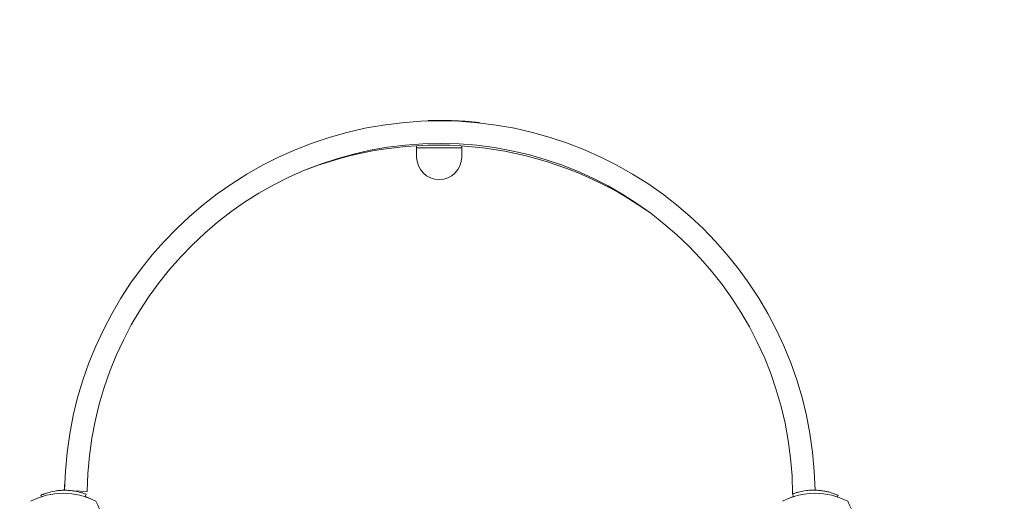
# Model space of a CAD drawing. Units: millimetres. Extents: x -3677 to 6414, y -4265 to 4515.
# Drawn here: x -39 to 835, y 29 to 456 of the extents above; entities that cross this region are included whole.
import ezdxf

# ---------------------------------------------------------------- set-up
doc = ezdxf.new("R2010")
doc.units = ezdxf.units.MM
doc.header["$LTSCALE"] = 0.2
doc.header["$MEASUREMENT"] = 0
doc.header["$PDMODE"] = 1
doc.layers.add('HAGS-Dim Plan', color=7, linetype='Continuous', lineweight=100)
for name, color, linetype in [('HAGS-Dim Plan - ASTM F1487', 7, 'Continuous'), ('HAGS-Dim Plan - CSA Z614', 7, 'Continuous'), ('HAGS-Plan', 7, 'Continuous')]:
    doc.layers.add(name, color=color, linetype=linetype)
doc.styles.get("Standard").update_dxf_attribs({"font": 'g13f12d.shx', "height": 300})
doc.dimstyles.new('HAGS - Dim Plan', dxfattribs={"dimtxt": 300, "dimasz": 200, "dimexe": 0.18, "dimexo": 0.0625, "dimgap": 150, "dimtad": 0, "dimlfac": 0.001, "dimrnd": 0.05, "dimzin": 1, "dimdsep": 46, "dimtxsty": 'Standard', "dimblk": 'HAGS - Dim Plan arrow', "dimcen": 0.1, "dimse1": 1, "dimse2": 1, "dimclrd": 1, "dimadec": 0, "dimazin": 0, "dimtfac": 1, "dimtofl": 0, "dimtmove": 0, "dimatfit": 3, "dimfxl": 1, "dimtolj": 1, "dimtzin": 0, "dimarcsym": 0})
doc.dimstyles.new('HAGS - Dim Plan ASTM', dxfattribs={"dimtxt": 300, "dimasz": 200, "dimexe": 0.18, "dimexo": 0.0625, "dimgap": 150, "dimtad": 0, "dimlfac": 0.001, "dimrnd": 0.05, "dimzin": 1, "dimdsep": 46, "dimtxsty": 'Standard', "dimblk": 'HAGS - Dim Plan arrow', "dimcen": 0.1, "dimse1": 1, "dimse2": 1, "dimclrd": 1, "dimadec": 0, "dimazin": 0, "dimtfac": 1, "dimtofl": 0, "dimtmove": 0, "dimatfit": 3, "dimfxl": 1, "dimtolj": 1, "dimtzin": 0, "dimarcsym": 0})

# ---------------------------------------------------------------- blocks, each defined once
blk = doc.blocks.new('HAGS - Dim Plan arrow')
at = {"color": 1, "lineweight": 0}
blk.add_lwpolyline([(0, 0, 0, 0.35, 0), (-1, 0, 0.015, 0.015, 0)], format="xyseb", dxfattribs=at)
blk = doc.blocks.new('*D9')
at = {"layer": 'Defpoints', "color": 0, "transparency": 16777216}
for p in [(4167.52, 4018.35), (-3647.05, -333.51), (4167.52, -563.96)]:
    blk.add_point(p, dxfattribs=at)
at = {"layer": 'HAGS-Dim Plan - CSA Z614', "color": 1, "lineweight": -2, "transparency": 16777216}
for p, q in [((-3447.05, 4018.35), (-487.38, 4018.35)), ((3967.52, 4018.35), (1087.62, 4018.35))]:
    blk.add_line(p, q, dxfattribs=at)
at = {"layer": 'HAGS-Dim Plan - CSA Z614', "color": 1, "lineweight": -2, "transparency": 16777216, "xscale": 200, "yscale": 200, "zscale": 200, "rotation": 180}
blk.add_blockref('HAGS - Dim Plan arrow', (-3647.05, 4018.35), dxfattribs=at)
at = {"layer": 'HAGS-Dim Plan - CSA Z614', "color": 1, "lineweight": -2, "transparency": 16777216, "xscale": 200, "yscale": 200, "zscale": 200}
blk.add_blockref('HAGS - Dim Plan arrow', (4167.52, 4018.35), dxfattribs=at)
at = {"layer": 'HAGS-Dim Plan - CSA Z614', "color": 0, "transparency": 16777216, "char_height": 300, "attachment_point": 5}
for s, insert in [('\\A1;7.81m', (300.12, 4318.35)), ('\\A1;[25\'-8"]', (300.12, 3703.35))]:
    blk.add_mtext(s, dxfattribs=dict(at, insert=insert))
blk = doc.blocks.new('*D10')
at = {"layer": 'Defpoints', "color": 0, "transparency": 16777216}
for p in [(333.02, 2169.27), (332.01, -3652.72), (5879.37, -3652.72)]:
    blk.add_point(p, dxfattribs=at)
at = {"layer": 'HAGS-Dim Plan - CSA Z614', "color": 1, "lineweight": -2, "transparency": 16777216}
for p, q in [((5879.37, 1969.27), (5879.37, -4.49)), ((5879.37, -3452.72), (5879.37, -1460.54))]:
    blk.add_line(p, q, dxfattribs=at)
at = {"layer": 'HAGS-Dim Plan - CSA Z614', "color": 1, "lineweight": -2, "transparency": 16777216, "xscale": 200, "yscale": 200, "zscale": 200}
for p, rotation in [((5879.37, 2169.27), 90), ((5879.37, -3652.72), 270)]:
    blk.add_blockref('HAGS - Dim Plan arrow', p, dxfattribs=dict(at, rotation=rotation))
at = {"layer": 'HAGS-Dim Plan - CSA Z614', "color": 0, "transparency": 16777216, "char_height": 300, "attachment_point": 5, "rotation": 90}
for s, insert in [('\\A1;[19\'-1"]', (6194.44, -732.52)), ('\\A1;5.82m', (5579.34, -732.52))]:
    blk.add_mtext(s, dxfattribs=dict(at, insert=insert))
blk = doc.blocks.new('*D7')
at = {"layer": 'Defpoints', "color": 0, "transparency": 16777216}
for p in [(333.5, 368.5, 1185), (333.5, -1850.39, 1185), (4775.54, -1850.39)]:
    blk.add_point(p, dxfattribs=at)
at = {"layer": 'HAGS-Dim Plan - CSA Z614', "color": 1, "lineweight": -2, "transparency": 16777216}
for p, q in [((4775.54, 168.5), (4775.54, -58.44)), ((4775.54, -1650.39), (4775.54, -1423.44))]:
    blk.add_line(p, q, dxfattribs=at)
at = {"layer": 'HAGS-Dim Plan - CSA Z614', "color": 1, "lineweight": -2, "transparency": 16777216, "xscale": 200, "yscale": 200, "zscale": 200}
for p, rotation in [((4775.54, 368.5), 90), ((4775.54, -1850.39), 270)]:
    blk.add_blockref('HAGS - Dim Plan arrow', p, dxfattribs=dict(at, rotation=rotation))
at = {"layer": 'HAGS-Dim Plan - CSA Z614', "color": 0, "transparency": 16777216, "char_height": 300, "attachment_point": 5, "rotation": 90}
for s, insert in [('\\A1;2.22m', (4475.51, -740.94)), ('\\A1;[7\'-3"]', (5090.54, -740.94))]:
    blk.add_mtext(s, dxfattribs=dict(at, insert=insert))
blk = doc.blocks.new('*D8')
at = {"layer": 'Defpoints', "color": 0, "transparency": 16777216}
for p in [(2365.59, 2822.92), (-1842.54, -333.51, 281.66), (2365.59, -566.23, 251.65)]:
    blk.add_point(p, dxfattribs=at)
at = {"layer": 'HAGS-Dim Plan - CSA Z614', "color": 1, "lineweight": -2, "transparency": 16777216}
for p, q in [((-1642.54, 2822.92), (-507.65, 2822.92)), ((2165.59, 2822.92), (1157.35, 2822.92))]:
    blk.add_line(p, q, dxfattribs=at)
at = {"layer": 'HAGS-Dim Plan - CSA Z614', "color": 1, "lineweight": -2, "transparency": 16777216, "xscale": 200, "yscale": 200, "zscale": 200, "rotation": 180}
blk.add_blockref('HAGS - Dim Plan arrow', (-1842.54, 2822.92), dxfattribs=at)
at = {"layer": 'HAGS-Dim Plan - CSA Z614', "color": 1, "lineweight": -2, "transparency": 16777216, "xscale": 200, "yscale": 200, "zscale": 200}
blk.add_blockref('HAGS - Dim Plan arrow', (2365.59, 2822.92), dxfattribs=at)
at = {"layer": 'HAGS-Dim Plan - CSA Z614', "color": 0, "transparency": 16777216, "char_height": 300, "attachment_point": 5}
for s, insert in [('\\A1;4.21m', (324.85, 3122.95)), ('\\A1;[13\'-10"]', (324.85, 2507.92))]:
    blk.add_mtext(s, dxfattribs=dict(at, insert=insert))
blk = doc.blocks.new('*D11')
at = {"layer": 'Defpoints', "color": 0, "transparency": 16777216}
for p in [(3867.52, 2669.48), (-3347.05, -333.53), (3867.52, -563.96)]:
    blk.add_point(p, dxfattribs=at)
at = {"layer": 'HAGS-Dim Plan', "color": 1, "lineweight": -2, "transparency": 16777216}
for p, q in [((-3147.05, 2669.48), (-305.32, 2669.48)), ((3667.52, 2669.48), (905.55, 2669.48))]:
    blk.add_line(p, q, dxfattribs=at)
at = {"layer": 'HAGS-Dim Plan', "color": 1, "lineweight": -2, "transparency": 16777216, "xscale": 200, "yscale": 200, "zscale": 200, "rotation": 180}
blk.add_blockref('HAGS - Dim Plan arrow', (-3347.05, 2669.48), dxfattribs=at)
at = {"layer": 'HAGS-Dim Plan', "color": 1, "lineweight": -2, "transparency": 16777216, "xscale": 200, "yscale": 200, "zscale": 200}
blk.add_blockref('HAGS - Dim Plan arrow', (3867.52, 2669.48), dxfattribs=at)
at = {"layer": 'HAGS-Dim Plan', "color": 0, "transparency": 16777216, "insert": (300.12, 2669.48), "char_height": 300, "attachment_point": 5}
blk.add_mtext('\\A1;7.20m', dxfattribs=at)
blk = doc.blocks.new('*D12')
at = {"layer": 'Defpoints', "color": 0, "transparency": 16777216}
for p in [(333.02, 1869.27), (335.14, -3352.72), (4625.18, -3352.72)]:
    blk.add_point(p, dxfattribs=at)
at = {"layer": 'HAGS-Dim Plan', "color": 1, "lineweight": -2, "transparency": 16777216}
for p, q in [((4625.18, 1669.27), (4625.18, -127.08)), ((4625.18, -3152.72), (4625.18, -1337.95))]:
    blk.add_line(p, q, dxfattribs=at)
at = {"layer": 'HAGS-Dim Plan', "color": 1, "lineweight": -2, "transparency": 16777216, "xscale": 200, "yscale": 200, "zscale": 200}
for p, rotation in [((4625.18, 1869.27), 90), ((4625.18, -3352.72), 270)]:
    blk.add_blockref('HAGS - Dim Plan arrow', p, dxfattribs=dict(at, rotation=rotation))
at = {"layer": 'HAGS-Dim Plan', "color": 0, "transparency": 16777216, "insert": (4625.18, -732.52), "char_height": 300, "attachment_point": 5, "rotation": 90}
blk.add_mtext('\\A1;5.20m', dxfattribs=at)
blk = doc.blocks.new('*D13')
at = {"layer": 'Defpoints', "color": 0, "transparency": 16777216}
for p in [(333.5, 368.5, 1185), (333.5, -1850.39, 1185), (4180.88, -1850.39)]:
    blk.add_point(p, dxfattribs=at)
at = {"layer": 'HAGS-Dim Plan', "color": 1, "lineweight": -2, "transparency": 16777216}
for p, q in [((4180.88, 168.5), (4180.88, -131.7)), ((4180.88, -1650.39), (4180.88, -1350.19))]:
    blk.add_line(p, q, dxfattribs=at)
at = {"layer": 'HAGS-Dim Plan', "color": 1, "lineweight": -2, "transparency": 16777216, "xscale": 200, "yscale": 200, "zscale": 200}
for p, rotation in [((4180.88, 368.5), 90), ((4180.88, -1850.39), 270)]:
    blk.add_blockref('HAGS - Dim Plan arrow', p, dxfattribs=dict(at, rotation=rotation))
at = {"layer": 'HAGS-Dim Plan', "color": 0, "transparency": 16777216, "insert": (4180.88, -740.94), "char_height": 300, "attachment_point": 5, "rotation": 90}
blk.add_mtext('\\A1;2.20m', dxfattribs=at)
blk = doc.blocks.new('*D14')
at = {"layer": 'Defpoints', "color": 0, "transparency": 16777216}
for p in [(2365.59, 2147.47), (-1842.54, -333.51, 281.66), (2365.59, -566.23, 251.65)]:
    blk.add_point(p, dxfattribs=at)
at = {"layer": 'HAGS-Dim Plan', "color": 1, "lineweight": -2, "transparency": 16777216}
for p, q in [((-1642.54, 2147.47), (-295.58, 2147.47)), ((2165.59, 2147.47), (945.29, 2147.47))]:
    blk.add_line(p, q, dxfattribs=at)
at = {"layer": 'HAGS-Dim Plan', "color": 1, "lineweight": -2, "transparency": 16777216, "xscale": 200, "yscale": 200, "zscale": 200, "rotation": 180}
blk.add_blockref('HAGS - Dim Plan arrow', (-1842.54, 2147.47), dxfattribs=at)
at = {"layer": 'HAGS-Dim Plan', "color": 1, "lineweight": -2, "transparency": 16777216, "xscale": 200, "yscale": 200, "zscale": 200}
blk.add_blockref('HAGS - Dim Plan arrow', (2365.59, 2147.47), dxfattribs=at)
at = {"layer": 'HAGS-Dim Plan', "color": 0, "transparency": 16777216, "insert": (324.85, 2147.47), "char_height": 300, "attachment_point": 5}
blk.add_mtext('\\A1;4.20m', dxfattribs=at)
blk = doc.blocks.new('*D15')
at = {"layer": 'Defpoints', "color": 0, "transparency": 16777216}
for p in [(4197.52, 4018.35), (-3677.05, -333.51), (4197.52, -563.96)]:
    blk.add_point(p, dxfattribs=at)
at = {"layer": 'HAGS-Dim Plan - ASTM F1487', "color": 1, "lineweight": -2, "transparency": 16777216}
for p, q in [((-3477.05, 4018.35), (-562.38, 4018.35)), ((3997.52, 4018.35), (1162.62, 4018.35))]:
    blk.add_line(p, q, dxfattribs=at)
at = {"layer": 'HAGS-Dim Plan - ASTM F1487', "color": 1, "lineweight": -2, "transparency": 16777216, "xscale": 200, "yscale": 200, "zscale": 200, "rotation": 180}
blk.add_blockref('HAGS - Dim Plan arrow', (-3677.05, 4018.35), dxfattribs=at)
at = {"layer": 'HAGS-Dim Plan - ASTM F1487', "color": 1, "lineweight": -2, "transparency": 16777216, "xscale": 200, "yscale": 200, "zscale": 200}
blk.add_blockref('HAGS - Dim Plan arrow', (4197.52, 4018.35), dxfattribs=at)
at = {"layer": 'HAGS-Dim Plan - ASTM F1487', "color": 0, "transparency": 16777216, "char_height": 300, "attachment_point": 5}
for s, insert in [('\\A1;7.87m', (300.12, 4318.35)), ('\\A1;[25\'-10"]', (300.12, 3703.35))]:
    blk.add_mtext(s, dxfattribs=dict(at, insert=insert))
blk = doc.blocks.new('*D16')
at = {"layer": 'Defpoints', "color": 0, "transparency": 16777216}
for p in [(333.02, 2199.27), (331.97, -3682.72), (5879.37, -3682.72)]:
    blk.add_point(p, dxfattribs=at)
at = {"layer": 'HAGS-Dim Plan - ASTM F1487', "color": 1, "lineweight": -2, "transparency": 16777216}
for p, q in [((5879.37, 1999.27), (5879.37, 40.51)), ((5879.37, -3482.72), (5879.37, -1505.54))]:
    blk.add_line(p, q, dxfattribs=at)
at = {"layer": 'HAGS-Dim Plan - ASTM F1487', "color": 1, "lineweight": -2, "transparency": 16777216, "xscale": 200, "yscale": 200, "zscale": 200}
for p, rotation in [((5879.37, 2199.27), 90), ((5879.37, -3682.72), 270)]:
    blk.add_blockref('HAGS - Dim Plan arrow', p, dxfattribs=dict(at, rotation=rotation))
at = {"layer": 'HAGS-Dim Plan - ASTM F1487', "color": 0, "transparency": 16777216, "char_height": 300, "attachment_point": 5, "rotation": 90}
for s, insert in [('\\A1;[19\'-4"]', (6194.44, -732.52)), ('\\A1;5.88m', (5579.37, -732.52))]:
    blk.add_mtext(s, dxfattribs=dict(at, insert=insert))
blk = doc.blocks.new('*D17')
at = {"layer": 'Defpoints', "color": 0, "transparency": 16777216}
for p in [(333.5, 368.5, 1185), (333.5, -1850.39, 1185), (4775.54, -1850.39)]:
    blk.add_point(p, dxfattribs=at)
at = {"layer": 'HAGS-Dim Plan - ASTM F1487', "color": 1, "lineweight": -2, "transparency": 16777216}
for p, q in [((4775.54, 168.5), (4775.54, -58.44)), ((4775.54, -1650.39), (4775.54, -1423.44))]:
    blk.add_line(p, q, dxfattribs=at)
at = {"layer": 'HAGS-Dim Plan - ASTM F1487', "color": 1, "lineweight": -2, "transparency": 16777216, "xscale": 200, "yscale": 200, "zscale": 200}
for p, rotation in [((4775.54, 368.5), 90), ((4775.54, -1850.39), 270)]:
    blk.add_blockref('HAGS - Dim Plan arrow', p, dxfattribs=dict(at, rotation=rotation))
at = {"layer": 'HAGS-Dim Plan - ASTM F1487', "color": 0, "transparency": 16777216, "char_height": 300, "attachment_point": 5, "rotation": 90}
for s, insert in [('\\A1;2.22m', (4475.51, -740.94)), ('\\A1;[7\'-3"]', (5090.54, -740.94))]:
    blk.add_mtext(s, dxfattribs=dict(at, insert=insert))
blk = doc.blocks.new('*D18')
at = {"layer": 'Defpoints', "color": 0, "transparency": 16777216}
for p in [(2365.59, 2822.92), (-1842.54, -333.51, 281.66), (2365.59, -566.23, 251.65)]:
    blk.add_point(p, dxfattribs=at)
at = {"layer": 'HAGS-Dim Plan - ASTM F1487', "color": 1, "lineweight": -2, "transparency": 16777216}
for p, q in [((-1642.54, 2822.92), (-507.65, 2822.92)), ((2165.59, 2822.92), (1157.35, 2822.92))]:
    blk.add_line(p, q, dxfattribs=at)
at = {"layer": 'HAGS-Dim Plan - ASTM F1487', "color": 1, "lineweight": -2, "transparency": 16777216, "xscale": 200, "yscale": 200, "zscale": 200, "rotation": 180}
blk.add_blockref('HAGS - Dim Plan arrow', (-1842.54, 2822.92), dxfattribs=at)
at = {"layer": 'HAGS-Dim Plan - ASTM F1487', "color": 1, "lineweight": -2, "transparency": 16777216, "xscale": 200, "yscale": 200, "zscale": 200}
blk.add_blockref('HAGS - Dim Plan arrow', (2365.59, 2822.92), dxfattribs=at)
at = {"layer": 'HAGS-Dim Plan - ASTM F1487', "color": 0, "transparency": 16777216, "char_height": 300, "attachment_point": 5}
for s, insert in [('\\A1;4.21m', (324.85, 3122.95)), ('\\A1;[13\'-10"]', (324.85, 2507.92))]:
    blk.add_mtext(s, dxfattribs=dict(at, insert=insert))

msp = doc.modelspace()

# ---------------------------------------------------------------- linework, layer by layer
at = {"layer": 'HAGS-Plan', "lineweight": 0}
for p, q in [((323.88, 366.707, 2502), (323.868, 366.406, 2502)), ((324.429, 366.723, 2502), (324.417, 366.423, 2502)), ((324.978, 366.739, 2502), (324.966, 366.438, 2502)), ((325.433, 366.751, 2502), (325.421, 366.45, 2502)), ((332.248, 366.858, 2502), (332.236, 366.558, 2502)), ((332.522, 366.86, 2502), (332.51, 366.56, 2502)), ((332.796, 366.861, 2502), (332.785, 366.561, 2502)), ((334.716, 366.863, 2502), (334.704, 366.563, 2502)), ((335.264, 366.861, 2502), (335.252, 366.561, 2502)), ((335.716, 366.859, 2502), (335.704, 366.559, 2502)), ((344.305, 366.707, 2502), (344.294, 366.407, 2502)), ((344.442, 366.703, 2502), (344.43, 366.403, 2502)), ((349.637, 366.501, 2502), (349.625, 366.201, 2502)), ((351.082, 366.43, 2502), (351.07, 366.13, 2502)), ((356.482, 366.111, 2502), (356.47, 365.811, 2502)), ((356.619, 366.101, 2502), (356.607, 365.801, 2502)), ((362.223, 365.674, 2502), (362.211, 365.374, 2502)), ((363.452, 365.568, 2502), (363.44, 365.268, 2502)), ((369.051, 365.025, 2502), (369.04, 364.725, 2502)), ((313.5, 334.442, 2502), (313.5, 344.465, 2502)), ((313.5, 342.459, 2502), (353.5, 342.459, 2502)), ((353.5, 334.442, 2502), (353.5, 344.332, 2502)), ((21.12, 37.584, 2502), (8.345, 38.295, 2502)), ((19.534, 32.948, 2502), (20.389, 35.214, 2502)), ((20.038, 35.346, 2502), (20.389, 35.214, 2502)), ((647.019, 35.467, 2502), (647.371, 35.597, 2502)), ((647.899, 33.089, 2502), (647.019, 35.467, 2502)), ((-20.004, 34.288, 2502), (-19.66, 34.436, 2502)), ((-19.44, 32.979, 2502), (-20.004, 34.288, 2502)), ((686.785, 32.864, 2502), (687.405, 34.278, 2502)), ((687.062, 34.428, 2502), (687.405, 34.278, 2502))]:
    msp.add_line(p, q, dxfattribs=at)
for centre, radius, start, end in [((334.094, 33.563, 2502), 333, 0.914458, 179.10529), ((334.094, 33.563, 2502), 333.3, 91.567286, 91.661687), ((334.094, 33.563, 2502), 333.3, 90.270211, 90.317351), ((334.094, 33.563, 2502), 333.3, 89.798901, 90.223091), ((334.094, 33.563, 2502), 333.3, 87.078415, 87.327142), ((334.094, 33.563, 2502), 333.3, 83.97962, 86.124896), ((334.094, 33.563, 2502), 313, 0.362339, 179.264), ((332.421, 20.016, 2502), 325, 55.072272, 110.848101), ((333.5, 334.442, 2502), 20, 180, 359.999982), ((333.5, 23, 2502), 333, 175.870918, 177.287045), ((0, -26.41, 2502), 62.49, 62.38844, 117.61156), ((3.072, 40.726, 2502), 2, 160.514091, 197.006897), ((667, -26.41, 2502), 62.49, 62.38844, 117.61156), ((0.5, -19, 2502), 55.5, 65.118393, 69.875425), ((-23.456, 0, 2502), 59.887, 331.078133, 28.921867), ((666.5, -19, 2502), 55.5, 109.653676, 114.881607), ((643.544, 0, 2502), 59.887, 331.078133, 28.921867)]:
    msp.add_arc(centre, radius, start, end, dxfattribs=at)
at = {"layer": 'HAGS-Plan', "lineweight": 0, "extrusion": (0, 0, -1)}
for centre, major_axis, ratio, start_param, end_param in [((333.902, 40.755, 2502), (329.566, 8.8), 0.9891485, -1.5714614, -1.5700822), ((334.105, 36.002, 2502), (332.075, -1.424), 0.9963344, -1.5715785, -1.5702178)]:
    msp.add_ellipse(centre, major_axis=major_axis, ratio=ratio, start_param=start_param, end_param=end_param, dxfattribs=at)
at = {"layer": 'HAGS-Plan', "lineweight": 0}
for points, knots in [([(323.88, 366.707, 2502), (323.884, 366.707, 2502), (323.89, 366.707, 2502), (324.06, 366.712, 2502), (324.169, 366.716, 2502), (324.429, 366.723, 2502)], [-0.47986246, -0.47986246, -0.47986246, -0.47986246, -0.21012301, -0.21012301, -0.11435162, -0.11435162, -0.11435162, -0.11435162]), ([(325.433, 366.751, 2502), (325.55, 366.754, 2502), (325.667, 366.757, 2502), (325.945, 366.764, 2502), (326.062, 366.767, 2502), (326.258, 366.771, 2502), (326.378, 366.774, 2502), (326.587, 366.779, 2502), (326.696, 366.781, 2502), (327.39, 366.796, 2502), (327.826, 366.805, 2502), (328.279, 366.813, 2502)], [-0.28196856, -0.28196856, -0.28196856, -0.28196856, -0.23236756, -0.23236756, -0.18524806, -0.18524806, -0.16517775, -0.16517775, -0.13609461, -0.13609461, 0, 0, 0, 0]), ([(328.279, 366.813, 2502), (328.638, 366.819, 2502), (329.162, 366.828, 2502), (330.553, 366.845, 2502), (330.97, 366.849, 2502), (331.2, 366.851, 2502)], [-0.16798116, -0.16798116, -0.16798116, -0.16798116, -0.0876558, -0.0876558, 0, 0, 0, 0]), ([(331.2, 366.851, 2502), (331.363, 366.852, 2502), (331.709, 366.855, 2502), (332.056, 366.857, 2502), (332.127, 366.858, 2502), (332.235, 366.858, 2502), (332.242, 366.858, 2502), (332.248, 366.858, 2502)], [-0.22765983, -0.22765983, -0.22765983, -0.22765983, -0.10219512, -0.10219512, -0.05620909, -0.05620909, 0, 0, 0, 0]), ([(335.716, 366.859, 2502), (335.893, 366.859, 2502), (336.471, 366.856, 2502), (337.722, 366.844, 2502), (338.136, 366.839, 2502), (338.583, 366.833, 2502)], [-0.27688784, -0.27688784, -0.27688784, -0.27688784, -0.13418984, -0.13418984, 0, 0, 0, 0]), ([(338.583, 366.833, 2502), (339.274, 366.824, 2502), (340.018, 366.812, 2502), (341.182, 366.788, 2502), (341.519, 366.781, 2502), (342.19, 366.765, 2502), (342.425, 366.759, 2502), (342.75, 366.751, 2502)], [-0.539004, -0.539004, -0.539004, -0.539004, -0.25919193, -0.25919193, -0.1325548, -0.1325548, 0, 0, 0, 0]), ([(342.75, 366.751, 2502), (343.009, 366.744, 2502), (343.21, 366.739, 2502), (343.614, 366.727, 2502), (343.783, 366.723, 2502), (344.254, 366.709, 2502), (344.29, 366.707, 2502), (344.305, 366.707, 2502)], [-0.36373268, -0.36373268, -0.36373268, -0.36373268, -0.25738621, -0.25738621, -0.17667928, -0.17667928, 0, 0, 0, 0]), ([(344.442, 366.703, 2502), (344.519, 366.7, 2502), (344.595, 366.698, 2502), (344.671, 366.696, 2502), (344.757, 366.693, 2502), (344.843, 366.69, 2502), (344.928, 366.687, 2502), (345.011, 366.685, 2502), (345.094, 366.682, 2502), (345.173, 366.679, 2502), (345.25, 366.677, 2502), (345.324, 366.674, 2502), (345.398, 366.672, 2502)], [0, 0, 0, 0, 0.00023044685, 0.00023044685, 0.00023044685, 0.00049131262, 0.00049131262, 0.00049131262, 0.00074805798, 0.00074805798, 0.00074805798, 0.00099741064, 0.00099741064, 0.00099741064, 0.00099741064]), ([(345.398, 366.672, 2502), (345.469, 366.669, 2502), (345.539, 366.667, 2502), (345.605, 366.665, 2502), (345.616, 366.664, 2502), (345.626, 366.664, 2502), (345.636, 366.663, 2502), (345.69, 366.662, 2502), (345.741, 366.66, 2502), (345.787, 366.658, 2502), (345.795, 366.658, 2502), (345.803, 366.658, 2502), (345.811, 366.657, 2502), (345.856, 366.656, 2502), (345.896, 366.654, 2502), (345.932, 366.653, 2502), (345.936, 366.653, 2502), (345.939, 366.653, 2502), (345.942, 366.653, 2502), (345.981, 366.651, 2502), (346.015, 366.65, 2502), (346.049, 366.649, 2502)], [0, 0, 0, 0, 0.00024843137, 0.00024843137, 0.00024843137, 0.00028684291, 0.00028684291, 0.00028684291, 0.00049686275, 0.00049686275, 0.00049686275, 0.00053484381, 0.00053484381, 0.00053484381, 0.00074529412, 0.00074529412, 0.00074529412, 0.00076337925, 0.00076337925, 0.00076337925, 0.00099372549, 0.00099372549, 0.00099372549, 0.00099372549]), ([(346.049, 366.649, 2502), (346.82, 366.621, 2502), (347.511, 366.593, 2502), (348.122, 366.568, 2502), (348.779, 366.541, 2502), (349.637, 366.501, 2502)], [-1.4975776, -1.4975776, -1.4975776, -1.4975776, -0.6794907, -0.6794907, 0, 0, 0, 0]), ([(351.082, 366.43, 2502), (351.497, 366.409, 2502), (351.821, 366.392, 2502), (352.265, 366.368, 2502), (352.561, 366.352, 2502), (353.519, 366.297, 2502), (354.127, 366.261, 2502), (354.626, 366.23, 2502)], [-0.64701768, -0.64701768, -0.64701768, -0.64701768, -0.56005794, -0.56005794, -0.38815293, -0.38815293, 0, 0, 0, 0]), ([(354.626, 366.23, 2502), (354.671, 366.228, 2502), (354.716, 366.225, 2502), (354.771, 366.221, 2502), (354.774, 366.221, 2502), (354.777, 366.221, 2502), (354.779, 366.221, 2502), (354.832, 366.218, 2502), (354.892, 366.214, 2502), (354.959, 366.21, 2502), (354.963, 366.209, 2502), (354.966, 366.209, 2502), (354.97, 366.209, 2502), (355.037, 366.205, 2502), (355.112, 366.2, 2502), (355.195, 366.195, 2502), (355.282, 366.189, 2502), (355.377, 366.183, 2502), (355.472, 366.177, 2502)], [0, 0, 0, 0, 0.0003384653, 0.0003384653, 0.0003384653, 0.0003561449, 0.0003561449, 0.0003561449, 0.0006769305, 0.0006769305, 0.0006769305, 0.0006932753, 0.0006932753, 0.0006932753, 0.0010153958, 0.0010153958, 0.0010153958, 0.0013538611, 0.0013538611, 0.0013538611, 0.0013538611]), ([(355.472, 366.177, 2502), (355.636, 366.167, 2502), (355.703, 366.162, 2502), (356.262, 366.125, 2502), (356.344, 366.12, 2502), (356.482, 366.111, 2502)], [-0.077812328, -0.077812328, -0.077812328, -0.077812328, -0.041571925, -0.041571925, 0, 0, 0, 0]), ([(20.038, 35.346, 2502), (19.554, 35.529, 2502), (19.254, 35.636, 2502), (18.607, 35.866, 2502), (18.018, 36.065, 2502), (17.148, 36.345, 2502), (16.705, 36.482, 2502), (15.577, 36.813, 2502), (14.868, 37.008, 2502), (13.149, 37.435, 2502), (12.09, 37.669, 2502), (9.945, 38.067, 2502), (8.849, 38.238, 2502), (6.527, 38.52, 2502), (5.319, 38.627, 2502), (2.766, 38.76, 2502), (1.436, 38.78, 2502), (-1.234, 38.719, 2502), (-2.56, 38.638, 2502), (-5.102, 38.388, 2502), (-6.301, 38.227, 2502), (-10.28, 37.558, 2502), (-12.356, 36.988, 2502), (-14.443, 36.373, 2502), (-15.15, 36.145, 2502), (-16.27, 35.764, 2502), (-16.706, 35.607, 2502), (-17.709, 35.236, 2502), (-18.216, 35.035, 2502), (-19.072, 34.687, 2502), (-19.408, 34.545, 2502), (-19.66, 34.436, 2502)], [-3.7815267, -3.7815267, -3.7815267, -3.7815267, -3.7268252, -3.7268252, -3.5625149, -3.5625149, -3.4190041, -3.4190041, -3.2272193, -3.2272193, -2.9917732, -2.9917732, -2.7692483, -2.7692483, -2.5428476, -2.5428476, -2.3029931, -2.3029931, -2.0632616, -2.0632616, -1.8370312, -1.8370312, -1.2883601, -1.2883601, -0.9685319, -0.9685319, -0.7318791, -0.7318791, -0.3729645, -0.3729645, 0, 0, 0, 0]), ([(687.062, 34.428, 2502), (686.588, 34.636, 2502), (686.294, 34.759, 2502), (685.66, 35.022, 2502), (685.082, 35.252, 2502), (684.228, 35.577, 2502), (683.793, 35.738, 2502), (682.683, 36.127, 2502), (681.986, 36.358, 2502), (680.292, 36.875, 2502), (679.246, 37.164, 2502), (677.125, 37.674, 2502), (676.04, 37.902, 2502), (673.735, 38.305, 2502), (672.535, 38.475, 2502), (669.992, 38.741, 2502), (668.665, 38.831, 2502), (665.995, 38.91, 2502), (664.667, 38.898, 2502), (662.115, 38.782, 2502), (660.909, 38.683, 2502), (656.901, 38.224, 2502), (654.798, 37.764, 2502), (652.682, 37.258, 2502), (651.963, 37.068, 2502), (650.826, 36.745, 2502), (650.381, 36.612, 2502), (649.361, 36.293, 2502), (648.843, 36.12, 2502), (647.97, 35.817, 2502), (647.627, 35.692, 2502), (647.371, 35.597, 2502)], [-3.7815305, -3.7815305, -3.7815305, -3.7815305, -3.7268286, -3.7268286, -3.5625181, -3.5625181, -3.4190071, -3.4190071, -3.227222, -3.227222, -2.9917756, -2.9917756, -2.7692503, -2.7692503, -2.5428493, -2.5428493, -2.3029945, -2.3029945, -2.0632626, -2.0632626, -1.8370319, -1.8370319, -1.28836, -1.28836, -0.9685317, -0.9685317, -0.7318788, -0.7318788, -0.3729643, -0.3729643, 0, 0, 0, 0])]:
    msp.add_open_spline(points, degree=3, knots=knots, dxfattribs=at)
msp.add_open_spline([(647.313, 35.576, 2502), (647.173, 35.555, 2502), (647.088, 35.543, 2502), (647.088, 35.543, 2502)], degree=3, dxfattribs=at)

# ---------------------------------------------------------------- dimensions: what is measured, and where the dimension line sits
at = {"layer": 'HAGS-Dim Plan'}
for base, p1, p2, picture, middle in [((3867.515, 2669.475), (-3347.053, -333.532), (3867.515, -563.962), '*D11', (300.115, 2669.475)), ((2365.59, 2147.468), (-1842.541, -333.512, 281.663), (2365.59, -566.226, 251.654), '*D14', (324.854, 2147.468))]:
    dim = msp.add_linear_dim(base=base, p1=p1, p2=p2, dimstyle='HAGS - Dim Plan', override={"dimpost": 'm'}, dxfattribs=at)
    dim.commit()
    dim.dimension.update_dxf_attribs({"geometry": picture, "text_midpoint": middle, "dimtype": 160})
for base, p1, p2, picture, middle in [((4625.179, -3352.722), (333.021, 1869.268), (335.144, -3352.722), '*D12', (4625.179, -732.517)), ((4180.879, -1850.388), (333.5, 368.5, 1185), (333.5, -1850.388, 1185), '*D13', (4180.879, -740.944))]:
    dim = msp.add_linear_dim(base=base, p1=p1, p2=p2, angle=90, dimstyle='HAGS - Dim Plan', override={"dimpost": 'm'}, dxfattribs=at)
    dim.commit()
    dim.dimension.update_dxf_attribs({"geometry": picture, "text_midpoint": middle, "dimtype": 160})
at = {"layer": 'HAGS-Dim Plan - ASTM F1487'}
for base, p1, p2, picture, middle in [((4197.515, 4018.347), (-3677.053, -333.512), (4197.515, -563.962), '*D15', (300.115, 4018.347)), ((2365.59, 2822.921), (-1842.541, -333.512, 281.663), (2365.59, -566.226, 251.654), '*D18', (324.854, 2822.921))]:
    dim = msp.add_linear_dim(base=base, p1=p1, p2=p2, dimstyle='HAGS - Dim Plan ASTM', override={"dimrnd": 0.01, "dimpost": 'm\\X'}, dxfattribs=at)
    dim.commit()
    dim.dimension.update_dxf_attribs({"geometry": picture, "text_midpoint": middle, "dimtype": 160})
for base, p1, p2, picture, middle in [((5879.367, -3682.72), (333.021, 2199.268), (331.965, -3682.72), '*D16', (5879.367, -732.517)), ((4775.541, -1850.388), (333.5, 368.5, 1185), (333.5, -1850.388, 1185), '*D17', (4775.541, -740.944))]:
    dim = msp.add_linear_dim(base=base, p1=p1, p2=p2, angle=90, dimstyle='HAGS - Dim Plan ASTM', override={"dimrnd": 0.01, "dimpost": 'm\\X'}, dxfattribs=at)
    dim.commit()
    dim.dimension.update_dxf_attribs({"geometry": picture, "text_midpoint": middle, "dimtype": 160})
at = {"layer": 'HAGS-Dim Plan - CSA Z614'}
for base, p1, p2, picture, middle in [((4167.515, 4018.347), (-3647.053, -333.512), (4167.515, -563.962), '*D9', (300.115, 4018.347)), ((2365.59, 2822.921), (-1842.541, -333.512, 281.663), (2365.59, -566.226, 251.654), '*D8', (324.854, 2822.921))]:
    dim = msp.add_linear_dim(base=base, p1=p1, p2=p2, dimstyle='HAGS - Dim Plan ASTM', override={"dimrnd": 0.01, "dimpost": 'm\\X'}, dxfattribs=at)
    dim.commit()
    dim.dimension.update_dxf_attribs({"geometry": picture, "text_midpoint": middle, "dimtype": 160})
for base, p1, p2, picture, middle in [((5879.367, -3652.72), (333.021, 2169.268), (332.014, -3652.72), '*D10', (5879.367, -732.517)), ((4775.541, -1850.388), (333.5, 368.5, 1185), (333.5, -1850.388, 1185), '*D7', (4775.541, -740.944))]:
    dim = msp.add_linear_dim(base=base, p1=p1, p2=p2, angle=90, dimstyle='HAGS - Dim Plan ASTM', override={"dimrnd": 0.01, "dimpost": 'm\\X'}, dxfattribs=at)
    dim.commit()
    dim.dimension.update_dxf_attribs({"geometry": picture, "text_midpoint": middle, "dimtype": 160})

doc.saveas('drawing.dxf')
